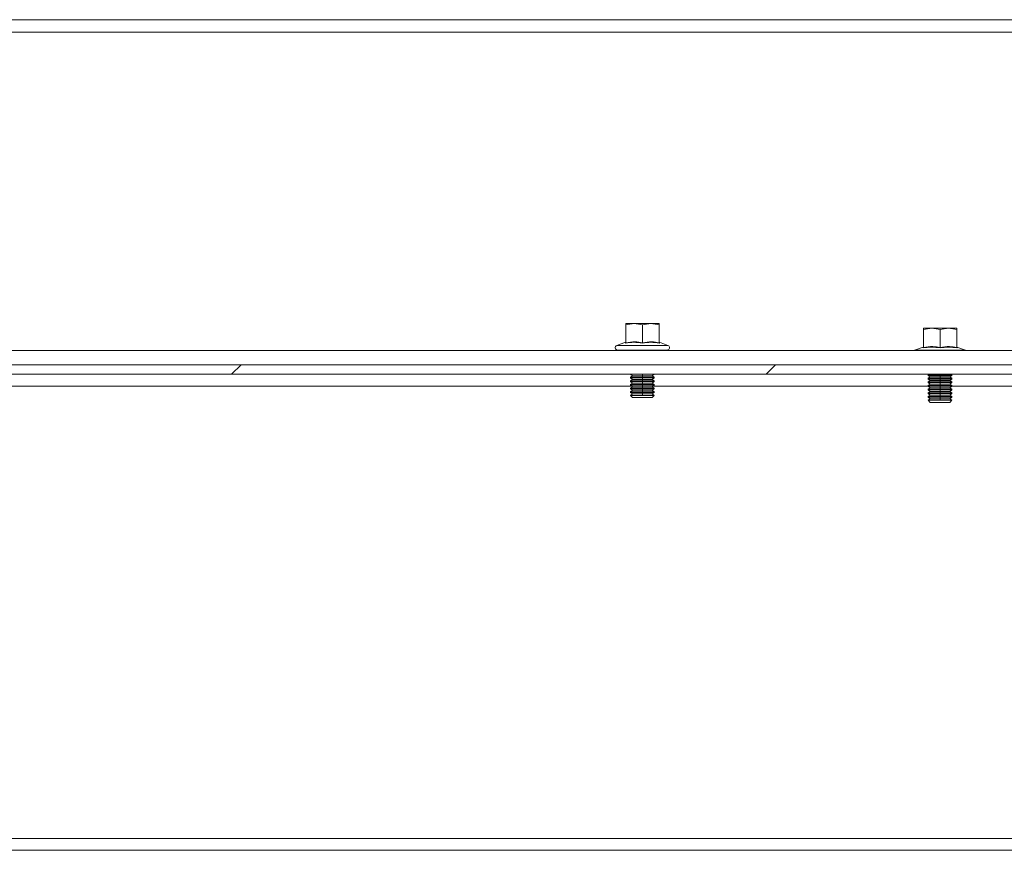
# Model space of a CAD drawing. Units: millimetres. Extents: x 63 to 8590, y 73 to 6123.
# Drawn here: x 5639 to 5846, y 1973 to 2148 of the extents above; entities that cross this region are included whole.
import ezdxf

# ---------------------------------------------------------------- set-up
doc = ezdxf.new("R2010")
doc.units = ezdxf.units.MM
doc.header["$LTSCALE"] = 5

msp = doc.modelspace()

# ---------------------------------------------------------------- hatches: boundary and pattern name
at = {"linetype": 'Continuous', "lineweight": 18}
h = msp.add_hatch(dxfattribs=at)
h.set_pattern_fill('ANSI32', scale=25, style=0)
h.set_pattern_definition([(45, (-3711.58, -1933.86), (-168.38, 168.38), []), (45, (-3599.33, -1933.86), (-168.38, 168.38), [])])
h.paths.add_polyline_path([(5567.03, 2073.22), (6097.83, 2073.22), (6097.83, 2075.22), (5567.03, 2075.22)], flags=0)

# ---------------------------------------------------------------- linework, layer by layer
at = {"color": 7, "linetype": 'Continuous', "lineweight": 18}
for p, q in [((5492.43, 2147.72), (6172.43, 2147.72)), ((6172.43, 2145.12), (5492.43, 2145.12)), ((5766.43, 2083.61), (5768.18, 2083.92)), ((5766.43, 2083.92), (5766.43, 2083.61)), ((5768.18, 2083.92), (5766.43, 2083.92)), ((5766.43, 2079.85), (5766.43, 2083.61)), ((5768.18, 2083.92), (5769.93, 2083.61)), ((5771.68, 2083.92), (5768.18, 2083.92)), ((5769.93, 2083.61), (5771.68, 2083.92)), ((5769.93, 2079.85), (5769.93, 2083.61)), ((5771.68, 2083.92), (5773.43, 2083.61)), ((5773.43, 2083.92), (5771.68, 2083.92)), ((5773.43, 2083.61), (5773.43, 2083.92)), ((5773.43, 2079.85), (5773.43, 2083.61)), ((5828.93, 2082.61), (5830.68, 2082.92)), ((5828.93, 2082.92), (5828.93, 2082.61)), ((5830.68, 2082.92), (5828.93, 2082.92)), ((5828.93, 2078.85), (5828.93, 2082.61)), ((5830.68, 2082.92), (5832.43, 2082.61)), ((5834.18, 2082.92), (5830.68, 2082.92)), ((5832.43, 2082.61), (5834.18, 2082.92)), ((5832.43, 2078.85), (5832.43, 2082.61)), ((5834.18, 2082.92), (5835.93, 2082.61)), ((5835.93, 2082.92), (5834.18, 2082.92)), ((5835.93, 2082.61), (5835.93, 2082.92)), ((5835.93, 2078.85), (5835.93, 2082.61)), ((5766.36, 2079.95), (5764.56, 2079.29)), ((5766.36, 2079.75), (5766.36, 2079.95)), ((5773.49, 2079.95), (5773.5, 2079.75)), ((5773.49, 2079.95), (5775.3, 2079.29)), ((5499.93, 2078.22), (6164.93, 2078.22)), ((5764.56, 2079.29), (5775.3, 2079.29)), ((5764.73, 2078.32), (5764.73, 2078.22)), ((5764.73, 2078.32), (5775.13, 2078.32)), ((5775.13, 2078.22), (5775.13, 2078.32)), ((5826.93, 2078.22), (5827.06, 2078.29)), ((5828.86, 2078.95), (5827.06, 2078.29)), ((5827.06, 2078.29), (5837.8, 2078.29)), ((5828.86, 2078.75), (5828.86, 2078.95)), ((5835.99, 2078.95), (5836, 2078.75)), ((5835.99, 2078.95), (5837.8, 2078.29)), ((5837.93, 2078.22), (5837.8, 2078.29)), ((5477.03, 2075.22), (6187.83, 2075.22)), ((5477.03, 2073.22), (6187.83, 2073.22)), ((5767.87, 2072.92), (5767.43, 2072.61)), ((5767.43, 2072.61), (5769.93, 2072.61)), ((5767.43, 2072.47), (5767.43, 2072.61)), ((5767.43, 2072.47), (5767.87, 2072.16)), ((5767.43, 2072.47), (5769.93, 2072.47)), ((5767.87, 2072.16), (5767.43, 2071.84)), ((5767.43, 2071.84), (5769.93, 2071.84)), ((5767.43, 2071.7), (5767.43, 2071.84)), ((5767.43, 2071.7), (5767.87, 2071.39)), ((5767.43, 2071.7), (5769.93, 2071.7)), ((5767.44, 2073.22), (5767.87, 2072.92)), ((5767.87, 2072.92), (5769.93, 2072.92)), ((5767.87, 2072.16), (5769.93, 2072.16)), ((5769.93, 2072.92), (5769.93, 2072.61)), ((5769.93, 2072.92), (5771.98, 2072.92)), ((5769.93, 2072.61), (5772.43, 2072.61)), ((5769.93, 2072.16), (5769.93, 2072.47)), ((5769.93, 2072.47), (5772.43, 2072.47)), ((5769.93, 2072.16), (5771.98, 2072.16)), ((5769.93, 2072.16), (5769.93, 2071.84)), ((5769.93, 2071.84), (5772.43, 2071.84)), ((5769.93, 2071.39), (5769.93, 2071.7)), ((5769.93, 2071.7), (5772.43, 2071.7)), ((5771.98, 2072.92), (5772.41, 2073.22)), ((5772.43, 2072.61), (5771.98, 2072.92)), ((5771.98, 2072.16), (5772.43, 2072.47)), ((5772.43, 2071.84), (5771.98, 2072.16)), ((5771.98, 2071.39), (5772.43, 2071.7)), ((5772.43, 2072.47), (5772.43, 2072.61)), ((5772.43, 2071.7), (5772.43, 2071.84)), ((5830.04, 2073.22), (5829.93, 2073.14)), ((5829.93, 2073.14), (5832.43, 2073.14)), ((5829.93, 2073), (5829.93, 2073.14)), ((5829.93, 2073), (5830.37, 2072.69)), ((5829.93, 2073), (5832.43, 2073)), ((5830.37, 2072.69), (5829.93, 2072.38)), ((5829.93, 2072.38), (5832.43, 2072.38)), ((5829.93, 2072.23), (5829.93, 2072.38)), ((5829.93, 2072.23), (5830.37, 2071.92)), ((5829.93, 2072.23), (5832.43, 2072.23)), ((5830.37, 2071.92), (5829.93, 2071.61)), ((5830.37, 2072.69), (5832.43, 2072.69)), ((5830.37, 2071.92), (5832.43, 2071.92)), ((5832.43, 2073.14), (5834.93, 2073.14)), ((5832.43, 2073), (5834.93, 2073)), ((5832.43, 2072.69), (5832.43, 2073)), ((5832.43, 2072.69), (5832.43, 2072.38)), ((5832.43, 2072.69), (5834.48, 2072.69)), ((5832.43, 2072.38), (5834.93, 2072.38)), ((5832.43, 2072.23), (5834.93, 2072.23)), ((5832.43, 2071.92), (5832.43, 2072.23)), ((5832.43, 2071.92), (5832.43, 2071.61)), ((5832.43, 2071.92), (5834.48, 2071.92)), ((5834.48, 2072.69), (5834.93, 2073)), ((5834.93, 2072.38), (5834.48, 2072.69)), ((5834.48, 2071.92), (5834.93, 2072.23)), ((5834.93, 2071.61), (5834.48, 2071.92)), ((5834.93, 2073.14), (5834.81, 2073.22)), ((5834.93, 2073), (5834.93, 2073.14)), ((5834.93, 2072.23), (5834.93, 2072.38)), ((5557.12, 2070.72), (5767.73, 2070.72)), ((5767.87, 2071.39), (5767.43, 2071.08)), ((5767.43, 2071.08), (5769.93, 2071.08)), ((5767.43, 2070.93), (5767.43, 2071.08)), ((5767.43, 2070.93), (5767.87, 2070.62)), ((5767.43, 2070.93), (5769.93, 2070.93)), ((5767.87, 2070.62), (5767.43, 2070.31)), ((5767.43, 2070.31), (5769.93, 2070.31)), ((5767.43, 2070.17), (5767.43, 2070.31)), ((5767.43, 2070.17), (5767.87, 2069.86)), ((5767.43, 2070.17), (5769.93, 2070.17)), ((5767.87, 2069.86), (5767.43, 2069.54)), ((5767.87, 2071.39), (5769.93, 2071.39)), ((5767.87, 2070.62), (5769.93, 2070.62)), ((5767.87, 2069.86), (5769.93, 2069.86)), ((5769.93, 2071.39), (5769.93, 2071.08)), ((5769.93, 2071.39), (5771.98, 2071.39)), ((5769.93, 2071.08), (5772.43, 2071.08)), ((5769.93, 2070.93), (5772.43, 2070.93)), ((5769.93, 2070.62), (5769.93, 2070.93)), ((5769.93, 2070.62), (5769.93, 2070.31)), ((5769.93, 2070.62), (5771.98, 2070.62)), ((5769.93, 2070.31), (5772.43, 2070.31)), ((5769.93, 2070.17), (5772.43, 2070.17)), ((5769.93, 2069.86), (5769.93, 2070.17)), ((5769.93, 2069.86), (5771.98, 2069.86)), ((5769.93, 2069.86), (5769.93, 2069.54)), ((5772.43, 2071.08), (5771.98, 2071.39)), ((5771.98, 2070.62), (5772.43, 2070.93)), ((5772.43, 2070.31), (5771.98, 2070.62)), ((5771.98, 2069.86), (5772.43, 2070.17)), ((5772.43, 2069.54), (5771.98, 2069.86)), ((5772.12, 2070.72), (5829.93, 2070.72)), ((5772.43, 2070.93), (5772.43, 2071.08)), ((5772.43, 2070.17), (5772.43, 2070.31)), ((5829.93, 2071.61), (5832.43, 2071.61)), ((5829.93, 2071.47), (5829.93, 2071.61)), ((5829.93, 2071.47), (5830.37, 2071.16)), ((5829.93, 2071.47), (5832.43, 2071.47)), ((5830.37, 2071.16), (5829.93, 2070.84)), ((5829.93, 2070.84), (5832.43, 2070.84)), ((5829.93, 2070.7), (5829.93, 2070.84)), ((5829.93, 2070.7), (5830.37, 2070.39)), ((5829.93, 2070.7), (5832.43, 2070.7)), ((5830.37, 2070.39), (5829.93, 2070.08)), ((5829.93, 2070.08), (5832.43, 2070.08)), ((5829.93, 2069.93), (5829.93, 2070.08)), ((5829.93, 2069.93), (5830.37, 2069.62)), ((5829.93, 2069.93), (5832.43, 2069.93)), ((5830.37, 2069.62), (5829.93, 2069.31)), ((5830.37, 2071.16), (5832.43, 2071.16)), ((5830.37, 2070.39), (5832.43, 2070.39)), ((5830.37, 2069.62), (5832.43, 2069.62)), ((5832.43, 2071.61), (5834.93, 2071.61)), ((5832.43, 2071.16), (5832.43, 2071.47)), ((5832.43, 2071.47), (5834.93, 2071.47)), ((5832.43, 2071.16), (5834.48, 2071.16)), ((5832.43, 2071.16), (5832.43, 2070.84)), ((5832.43, 2070.84), (5834.93, 2070.84)), ((5832.43, 2070.39), (5832.43, 2070.7)), ((5832.43, 2070.7), (5834.93, 2070.7)), ((5832.43, 2070.39), (5832.43, 2070.08)), ((5832.43, 2070.39), (5834.48, 2070.39)), ((5832.43, 2070.08), (5834.93, 2070.08)), ((5832.43, 2069.93), (5834.93, 2069.93)), ((5832.43, 2069.62), (5832.43, 2069.93)), ((5832.43, 2069.62), (5832.43, 2069.31)), ((5832.43, 2069.62), (5834.48, 2069.62)), ((5834.48, 2071.16), (5834.93, 2071.47)), ((5834.93, 2070.84), (5834.48, 2071.16)), ((5834.48, 2070.39), (5834.93, 2070.7)), ((5834.93, 2070.08), (5834.48, 2070.39)), ((5834.48, 2069.62), (5834.93, 2069.93)), ((5834.93, 2069.31), (5834.48, 2069.62)), ((5834.93, 2071.47), (5834.93, 2071.61)), ((5834.93, 2070.7), (5834.93, 2070.84)), ((5834.93, 2070.72), (5892.73, 2070.72)), ((5834.93, 2069.93), (5834.93, 2070.08)), ((5767.43, 2069.54), (5769.93, 2069.54)), ((5767.43, 2069.4), (5767.43, 2069.54)), ((5767.43, 2069.4), (5767.87, 2069.09)), ((5767.43, 2069.4), (5769.93, 2069.4)), ((5767.87, 2069.09), (5767.43, 2068.78)), ((5767.43, 2068.78), (5769.93, 2068.78)), ((5767.43, 2068.77), (5767.43, 2068.78)), ((5767.43, 2068.77), (5772.43, 2068.77)), ((5767.87, 2068.32), (5767.43, 2068.77)), ((5767.87, 2069.09), (5769.93, 2069.09)), ((5767.87, 2068.32), (5771.98, 2068.32)), ((5769.93, 2069.54), (5772.43, 2069.54)), ((5769.93, 2069.4), (5772.43, 2069.4)), ((5769.93, 2069.09), (5769.93, 2069.4)), ((5769.93, 2069.09), (5769.93, 2068.78)), ((5769.93, 2069.09), (5771.98, 2069.09)), ((5769.93, 2068.78), (5772.43, 2068.78)), ((5771.98, 2069.09), (5772.43, 2069.4)), ((5772.43, 2068.78), (5771.98, 2069.09)), ((5771.98, 2068.32), (5772.43, 2068.77)), ((5772.43, 2069.4), (5772.43, 2069.54)), ((5772.43, 2068.77), (5772.43, 2068.78)), ((5829.93, 2069.31), (5832.43, 2069.31)), ((5829.93, 2069.17), (5829.93, 2069.31)), ((5829.93, 2069.17), (5830.37, 2068.86)), ((5829.93, 2069.17), (5832.43, 2069.17)), ((5830.37, 2068.86), (5829.93, 2068.54)), ((5829.93, 2068.54), (5832.43, 2068.54)), ((5829.93, 2068.4), (5829.93, 2068.54)), ((5829.93, 2068.4), (5830.37, 2068.09)), ((5829.93, 2068.4), (5832.43, 2068.4)), ((5830.37, 2068.09), (5829.93, 2067.78)), ((5829.93, 2067.78), (5832.43, 2067.78)), ((5829.93, 2067.77), (5829.93, 2067.78)), ((5829.93, 2067.77), (5834.93, 2067.77)), ((5830.37, 2067.32), (5829.93, 2067.77)), ((5830.37, 2068.86), (5832.43, 2068.86)), ((5830.37, 2068.09), (5832.43, 2068.09)), ((5832.43, 2069.31), (5834.93, 2069.31)), ((5832.43, 2069.17), (5834.93, 2069.17)), ((5832.43, 2068.86), (5832.43, 2069.17)), ((5832.43, 2068.86), (5834.48, 2068.86)), ((5832.43, 2068.86), (5832.43, 2068.54)), ((5832.43, 2068.54), (5834.93, 2068.54)), ((5832.43, 2068.4), (5834.93, 2068.4)), ((5832.43, 2068.09), (5832.43, 2068.4)), ((5832.43, 2068.09), (5832.43, 2067.78)), ((5832.43, 2068.09), (5834.48, 2068.09)), ((5832.43, 2067.78), (5834.93, 2067.78)), ((5834.48, 2068.86), (5834.93, 2069.17)), ((5834.93, 2068.54), (5834.48, 2068.86)), ((5834.48, 2068.09), (5834.93, 2068.4)), ((5834.93, 2067.78), (5834.48, 2068.09)), ((5834.48, 2067.32), (5834.93, 2067.77)), ((5834.93, 2069.17), (5834.93, 2069.31)), ((5834.93, 2068.4), (5834.93, 2068.54)), ((5834.93, 2067.77), (5834.93, 2067.78)), ((5830.37, 2067.32), (5834.48, 2067.32)), ((5482.68, 1975.72), (6182.18, 1975.72)), ((5482.68, 1973.22), (6182.18, 1973.22))]:
    msp.add_line(p, q, dxfattribs=at)
at = {"color": 8, "linetype": 'Continuous', "lineweight": 18}
for p, q in [((5769.93, 2072.92), (5769.93, 2073.22)), ((5832.43, 2073.22), (5832.43, 2073.14))]:
    msp.add_line(p, q, dxfattribs=at)
at = {"color": 7, "linetype": 'Continuous', "lineweight": 18}
for centre, start, end in [((5764.73, 2078.82), 110, 270), ((5775.13, 2078.82), 270, 70)]:
    msp.add_arc(centre, 0.5, start, end, dxfattribs=at)
for points, knots in [([(5769.93, 2079.75), (5769.33, 2079.85), (5768.14, 2080.05), (5766.95, 2079.85), (5766.36, 2079.75)], [0, 0, 0, 0, 0.501362, 1, 1, 1, 1]), ([(5766.43, 2079.85), (5767.08, 2079.95), (5768.25, 2080.14), (5769.41, 2079.94), (5769.93, 2079.85)], [0, 0, 0, 0, 0.559471, 1, 1, 1, 1]), ([(5769.93, 2079.85), (5770.58, 2079.95), (5771.75, 2080.14), (5772.91, 2079.94), (5773.43, 2079.85)], [0, 0, 0, 0, 0.559471, 1, 1, 1, 1]), ([(5773.5, 2079.75), (5772.9, 2079.85), (5771.71, 2080.05), (5770.52, 2079.85), (5769.93, 2079.75)], [0, 0, 0, 0, 0.501362, 1, 1, 1, 1]), ([(5766.36, 2079.75), (5766.36, 2079.75), (5766.36, 2079.75), (5766.36, 2079.75), (5766.37, 2079.75), (5766.39, 2079.76), (5766.41, 2079.79), (5766.42, 2079.82), (5766.43, 2079.84), (5766.43, 2079.85)], [0, 0, 0, 0, 0.001907, 0.018339, 0.0656, 0.250853, 0.500989, 0.77013, 1, 1, 1, 1]), ([(5769.93, 2079.75), (5769.93, 2079.75), (5769.93, 2079.75), (5769.93, 2079.75), (5769.93, 2079.75), (5769.93, 2079.76), (5769.93, 2079.79), (5769.93, 2079.82), (5769.93, 2079.84), (5769.93, 2079.85)], [0, 0, 0, 0, 0.001903, 0.018329, 0.065586, 0.250854, 0.500989, 0.77013, 1, 1, 1, 1]), ([(5773.43, 2079.85), (5773.43, 2079.84), (5773.43, 2079.82), (5773.45, 2079.79), (5773.47, 2079.76), (5773.48, 2079.75), (5773.49, 2079.75), (5773.5, 2079.75), (5773.5, 2079.75), (5773.5, 2079.75), (5773.5, 2079.75)], [0, 0, 0, 0, 0.2299, 0.499057, 0.749202, 0.93477, 0.981928, 0.994559, 0.998175, 1, 1, 1, 1]), ([(5832.43, 2078.75), (5831.83, 2078.85), (5830.64, 2079.05), (5829.45, 2078.85), (5828.86, 2078.75)], [0, 0, 0, 0, 0.501362, 1, 1, 1, 1]), ([(5828.86, 2078.75), (5828.86, 2078.75), (5828.86, 2078.75), (5828.86, 2078.75), (5828.87, 2078.75), (5828.89, 2078.76), (5828.91, 2078.79), (5828.92, 2078.82), (5828.93, 2078.84), (5828.93, 2078.85)], [0, 0, 0, 0, 0.001907, 0.018339, 0.0656, 0.250853, 0.500989, 0.77013, 1, 1, 1, 1]), ([(5828.93, 2078.85), (5829.58, 2078.95), (5830.75, 2079.14), (5831.91, 2078.94), (5832.43, 2078.85)], [0, 0, 0, 0, 0.559471, 1, 1, 1, 1]), ([(5832.43, 2078.85), (5833.08, 2078.95), (5834.25, 2079.14), (5835.41, 2078.94), (5835.93, 2078.85)], [0, 0, 0, 0, 0.559471, 1, 1, 1, 1]), ([(5836, 2078.75), (5835.4, 2078.85), (5834.21, 2079.05), (5833.02, 2078.85), (5832.43, 2078.75)], [0, 0, 0, 0, 0.501362, 1, 1, 1, 1]), ([(5832.43, 2078.75), (5832.43, 2078.75), (5832.43, 2078.75), (5832.43, 2078.75), (5832.43, 2078.75), (5832.43, 2078.76), (5832.43, 2078.79), (5832.43, 2078.82), (5832.43, 2078.84), (5832.43, 2078.85)], [0, 0, 0, 0, 0.001903, 0.018329, 0.065586, 0.250854, 0.500989, 0.77013, 1, 1, 1, 1]), ([(5835.93, 2078.85), (5835.93, 2078.84), (5835.93, 2078.82), (5835.95, 2078.79), (5835.97, 2078.76), (5835.98, 2078.75), (5835.99, 2078.75), (5836, 2078.75), (5836, 2078.75), (5836, 2078.75), (5836, 2078.75)], [0, 0, 0, 0, 0.2299, 0.499057, 0.749202, 0.93477, 0.981928, 0.994559, 0.998175, 1, 1, 1, 1])]:
    msp.add_open_spline(points, degree=3, knots=knots, dxfattribs=at)

doc.saveas('drawing.dxf')
